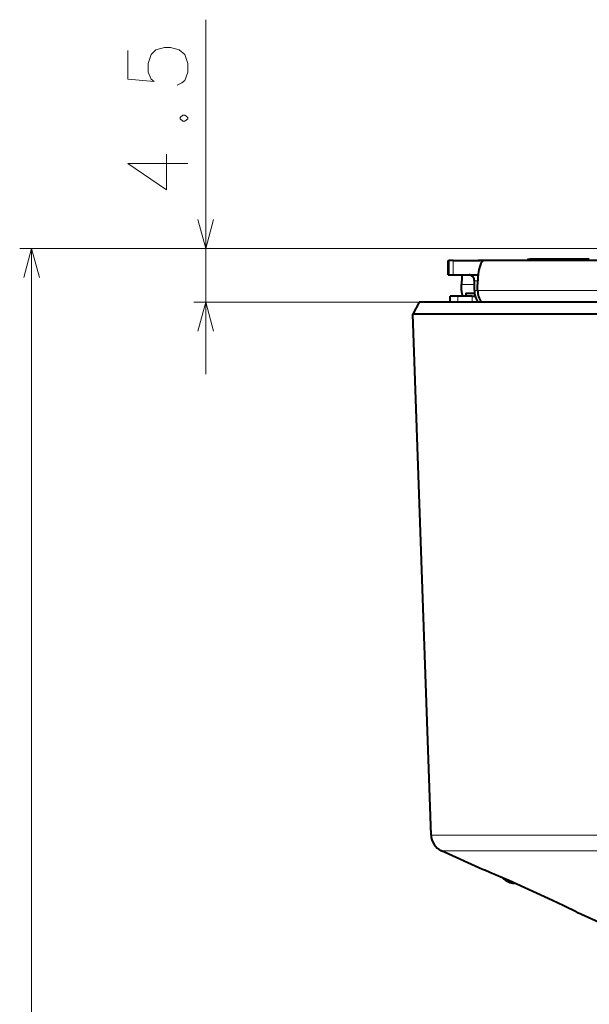
# Model space of a CAD drawing. Extents: x 40 to 815, y 31 to 505.
# Drawn here: x 629 to 676, y 132 to 215 of the extents above; entities that cross this region are included whole.
import ezdxf

# ---------------------------------------------------------------- set-up
doc = ezdxf.new("R2010")
doc.units = 0

msp = doc.modelspace()

# ---------------------------------------------------------------- linework, layer by layer
at = {"color": 7, "lineweight": 13}
for p, q in [((644.198486, 185.206589), (644.198486, 214.846527)), ((696.349792, 195.706619), (628.644836, 195.706619)), ((629.644836, 91.706596), (629.644836, 195.706619)), ((696.349792, 195.706619), (643.198486, 195.706619)), ((664.477112, 193.506607), (664.477112, 194.706619)), ((664.570435, 194.706619), (664.570435, 193.506607)), ((664.900391, 194.706619), (664.900391, 193.506607)), ((666.664795, 193.006607), (666.942078, 193.006607)), ((665.597168, 192.706619), (666.664795, 192.706619)), ((666.935974, 192.206619), (666.664795, 192.206619)), ((715.380493, 192.206619), (666.935913, 192.206619)), ((662.050903, 191.206589), (643.198486, 191.206589)), ((665.268738, 191.206589), (665.268738, 191.706619)), ((666.473633, 191.206589), (666.473633, 191.706619)), ((756.322144, 146.642334), (663.040833, 146.642334)), ((755.902832, 145.329742), (663.917908, 145.329742)), ((667.487366, 143.715698), (667.350037, 143.765625)), ((667.487366, 143.715698), (667.511536, 143.705917)), ((673.192444, 141.169373), (669.536316, 142.830307)), ((675.310486, 140.137848), (675.277161, 140.16655))]:
    msp.add_line(p, q, dxfattribs=at)
at = {"color": 7, "lineweight": 40}
for p, q in [((664.477112, 194.706619), (664.46582, 194.706619)), ((664.46582, 193.506607), (664.46582, 194.706619)), ((664.477112, 194.706619), (664.570435, 194.706619)), ((664.900391, 194.706619), (664.570435, 194.706619)), ((664.900391, 194.706619), (666.978882, 194.706619)), ((666.988342, 194.706619), (667.161438, 194.706619)), ((667.509155, 194.706619), (667.161438, 194.706619)), ((713.417114, 194.706619), (667.509277, 194.706619)), ((671.808289, 194.806137), (671.329468, 194.806137)), ((676.275269, 194.806137), (671.808289, 194.806137)), ((664.46582, 193.506607), (664.477112, 193.506607)), ((664.477112, 193.506607), (664.570435, 193.506607)), ((664.570435, 193.506607), (664.900391, 193.506607)), ((664.900391, 193.506607), (666.979431, 193.506607)), ((666.664795, 192.206619), (666.664795, 193.006607)), ((665.597168, 192.206619), (665.597168, 192.706619)), ((665.937317, 191.956619), (666.682983, 191.956619)), ((665.937317, 191.956619), (665.937317, 191.706619)), ((666.935913, 192.206619), (666.935913, 192.706619)), ((662.050903, 191.206589), (661.519531, 190.207199)), ((756.795532, 191.206589), (662.050903, 191.206589)), ((665.268738, 191.706619), (664.647339, 191.706619)), ((664.647339, 191.206589), (664.647339, 191.706619)), ((666.473633, 191.706619), (665.268738, 191.706619)), ((666.473633, 191.706619), (666.738281, 191.706619)), ((757.049622, 190.207199), (661.519531, 190.207199)), ((663.040833, 146.642334), (661.519531, 190.207199)), ((667.350037, 143.765625), (663.917908, 145.329742)), ((667.511536, 143.705917), (667.350037, 143.765625)), ((673.192261, 141.169312), (669.536621, 142.830048)), ((678.608459, 138.634872), (675.310486, 140.137848))]:
    msp.add_line(p, q, dxfattribs=at)
at = {"color": 7, "lineweight": 13}
for points in [[(641.811401, 209.362656), (642.2146, 209.556198), (642.456543, 209.749756), (642.698486, 210.459427), (642.698486, 211.169113), (642.456543, 211.943298), (641.972717, 212.330399), (641.246887, 212.523941), (640.763, 212.523941), (640.037231, 212.330399), (639.633972, 211.943298), (639.392029, 211.169113), (639.392029, 210.459427), (639.633972, 209.878784), (639.875916, 209.685242), (637.698486, 209.878784), (637.698486, 212.265884)], [(642.295288, 206.862656), (642.053345, 206.669098)], [(642.295288, 206.862656), (642.456543, 206.862656)], [(642.698486, 206.669098), (642.456543, 206.862656)], [(642.053345, 206.54007), (642.053345, 206.669098)], [(642.053345, 206.54007), (642.295288, 206.346527)], [(642.295288, 206.346527), (642.456543, 206.346527)], [(642.456543, 206.346527), (642.698486, 206.54007)], [(642.698486, 206.54007), (642.698486, 206.669098)], [(640.924316, 203.588455), (640.924316, 200.620712), (637.698486, 202.814255), (640.117859, 202.814255), (642.698486, 202.814255)], [(643.551453, 198.121429), (644.198486, 195.706619), (644.845581, 198.121429)], [(630.29187, 193.291794), (629.644836, 195.706619), (628.997803, 193.291794)], [(644.845581, 188.791779), (644.198486, 191.206589), (643.551453, 188.791779)], [(669.536316, 142.830307), (667.782715, 143.597321), (667.487366, 143.715698)], [(675.277161, 140.16655), (675.26709, 140.17363), (674.876587, 140.375443), (673.192444, 141.169373)]]:
    msp.add_lwpolyline(points, dxfattribs=at)
at = {"color": 7, "lineweight": 40}
for points in [[(667.509277, 194.706619), (667.436401, 194.691864), (667.365845, 194.648178), (667.287659, 194.561874), (667.216064, 194.441559), (667.123779, 194.209488), (667.049927, 193.92778), (666.993042, 193.598068), (666.955933, 193.244614), (666.935913, 192.706619)], [(669.536621, 142.830048), (667.965332, 143.520462), (667.546143, 143.692978), (667.511536, 143.705917)], [(675.231567, 140.192719), (674.144226, 140.72818), (673.192261, 141.169312)]]:
    msp.add_lwpolyline(points, dxfattribs=at)
for centre, radius, start, end in [((666.979065, 192.558563), 2.148046, 78.956871, 90.004647), ((667.161743, 194.617218), 0.089398, 90.200277, 110.141739), ((671.329529, 194.306122), 0.500018, 90.000665, 126.794307), ((676.080994, 192.72374), 10.48378, 175.717408, 180.093582), ((666.209534, 193.096008), 0.411407, 34.56298, 88.656552), ((666.157715, 193.007416), 0.507066, 359.909047, 39.490282), ((667.321777, 192.206467), 1.724617, 179.995251, 196.8482), ((668.391907, 192.204605), 1.726972, 179.933233, 215.305325), ((668.661743, 192.204712), 1.725732, 179.93673, 215.338779), ((664.539917, 146.694687), 1.5, 181.999997, 245.5), ((670.097412, 144.106598), 1.500006, 224.18274, 260.406266), ((670.155212, 144.761322), 2.155828, 261.790909, 266.483215), ((675.459778, 140.452438), 0.348311, 226.559824, 244.614664)]:
    msp.add_arc(centre, radius, start, end, dxfattribs=at)
at = {"color": 7, "lineweight": 13}
msp.add_arc((675.401123, 140.439087), 0.29939, 234.934387, 245.549047, dxfattribs=at)

doc.saveas('drawing.dxf')
